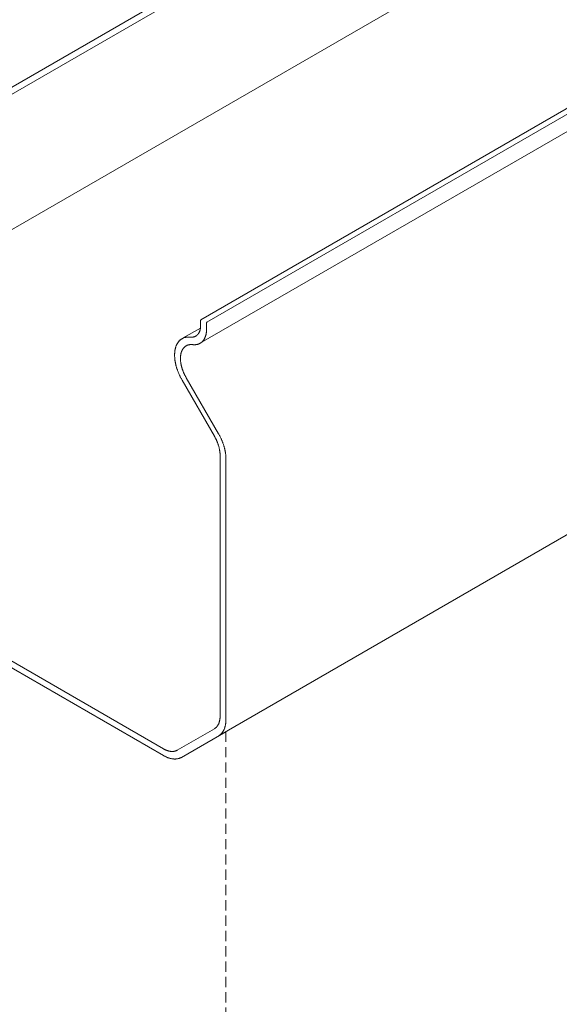
# Model space of a CAD drawing. Units: millimetres. Extents: x 4479 to 84421, y -43243 to -603.
# Drawn here: x 14699 to 14749, y -23429 to -23338 of the extents above; entities that cross this region are included whole.
import ezdxf

# ---------------------------------------------------------------- set-up
doc = ezdxf.new("R2010")
doc.units = ezdxf.units.MM
doc.linetypes.add('DASHED2', pattern=[9.525, 6.35, -3.175])
doc.layers.get('0').update_dxf_attribs({"lineweight": 30})
doc.layers.add('Фальцевая картина LOGICFALZ', color=250, linetype='Continuous', lineweight=9)

msp = doc.modelspace()

# ---------------------------------------------------------------- linework, layer by layer
at = {"linetype": 'DASHED2', "lineweight": 9, "ltscale": 0.15}
msp.add_line((14718.197, -23404.009), (14718.197, -23940.874), dxfattribs=at)
at = {"layer": 'Фальцевая картина LOGICFALZ'}
for p, q in [((14655.261, -23369.407), (14953.22, -23197.381)), ((14651.899, -23370.679), (14949.784, -23198.694)), ((14651.899, -23370.679), (14949.784, -23198.694)), ((14663.405, -23377.322), (14961.289, -23205.338)), ((14717.637, -23404.332), (15015.396, -23232.42)), ((14715.862, -23365.612), (14836.996, -23295.676)), ((14715.906, -23367.744), (14840.162, -23296.004)), ((14716.429, -23365.825), (14837.563, -23295.888)), ((14715.845, -23366.3), (14715.847, -23366.271)), ((14715.847, -23366.271), (14715.849, -23366.241)), ((14715.849, -23366.241), (14715.85, -23366.212)), ((14715.85, -23366.212), (14715.851, -23366.181)), ((14715.851, -23365.813), (14715.852, -23365.772)), ((14715.851, -23365.854), (14715.851, -23365.813)), ((14715.851, -23366.151), (14715.851, -23365.854)), ((14715.851, -23366.181), (14715.851, -23366.151)), ((14715.852, -23365.772), (14715.854, -23365.732)), ((14715.854, -23365.732), (14715.856, -23365.691)), ((14715.856, -23365.691), (14715.859, -23365.652)), ((14715.859, -23365.652), (14715.862, -23365.612)), ((14716.397, -23366.109), (14716.396, -23366.139)), ((14716.396, -23366.139), (14716.396, -23366.169)), ((14716.396, -23366.169), (14716.4, -23366.213)), ((14716.398, -23366.079), (14716.397, -23366.109)), ((14716.399, -23366.049), (14716.398, -23366.079)), ((14716.402, -23366.02), (14716.399, -23366.049)), ((14716.4, -23366.213), (14716.403, -23366.256)), ((14716.404, -23365.991), (14716.402, -23366.02)), ((14716.403, -23366.256), (14716.406, -23366.299)), ((14716.407, -23365.963), (14716.404, -23365.991)), ((14716.411, -23365.934), (14716.407, -23365.963)), ((14716.414, -23365.906), (14716.411, -23365.934)), ((14716.419, -23365.879), (14716.414, -23365.906)), ((14716.424, -23365.852), (14716.419, -23365.879)), ((14716.429, -23365.825), (14716.424, -23365.852)), ((14716.435, -23365.798), (14716.429, -23365.825)), ((14714.236, -23367.306), (14715.834, -23366.383)), ((14715.227, -23367.205), (14715.248, -23367.199)), ((14715.248, -23367.199), (14715.269, -23367.193)), ((14715.269, -23367.193), (14715.29, -23367.186)), ((14715.29, -23367.186), (14715.31, -23367.178)), ((14715.31, -23367.178), (14715.33, -23367.17)), ((14715.33, -23367.17), (14715.35, -23367.161)), ((14715.35, -23367.161), (14715.37, -23367.151)), ((14715.37, -23367.151), (14715.389, -23367.142)), ((14715.389, -23367.142), (14715.408, -23367.131)), ((14715.408, -23367.131), (14715.426, -23367.12)), ((14715.426, -23367.12), (14715.444, -23367.108)), ((14715.444, -23367.108), (14715.462, -23367.096)), ((14715.462, -23367.096), (14715.48, -23367.083)), ((14715.48, -23367.083), (14715.497, -23367.07)), ((14715.497, -23367.07), (14715.514, -23367.056)), ((14715.514, -23367.056), (14715.53, -23367.042)), ((14715.53, -23367.042), (14715.546, -23367.027)), ((14715.546, -23367.027), (14715.562, -23367.011)), ((14715.562, -23367.011), (14715.577, -23366.996)), ((14715.577, -23366.996), (14715.592, -23366.979)), ((14715.592, -23366.979), (14715.607, -23366.962)), ((14715.607, -23366.962), (14715.621, -23366.944)), ((14715.621, -23366.944), (14715.635, -23366.926)), ((14715.635, -23366.926), (14715.648, -23366.908)), ((14715.648, -23366.908), (14715.661, -23366.889)), ((14715.661, -23366.889), (14715.674, -23366.869)), ((14715.674, -23366.869), (14715.686, -23366.849)), ((14715.686, -23366.849), (14715.698, -23366.829)), ((14715.698, -23366.829), (14715.709, -23366.808)), ((14715.709, -23366.808), (14715.72, -23366.786)), ((14715.72, -23366.786), (14715.73, -23366.764)), ((14715.73, -23366.764), (14715.741, -23366.742)), ((14715.741, -23366.742), (14715.75, -23366.719)), ((14715.75, -23366.719), (14715.759, -23366.696)), ((14715.759, -23366.696), (14715.768, -23366.672)), ((14715.768, -23366.672), (14715.777, -23366.648)), ((14715.777, -23366.648), (14715.785, -23366.624)), ((14715.785, -23366.624), (14715.792, -23366.599)), ((14715.792, -23366.599), (14715.799, -23366.574)), ((14715.799, -23366.574), (14715.806, -23366.548)), ((14715.806, -23366.548), (14715.812, -23366.522)), ((14715.812, -23366.522), (14715.818, -23366.495)), ((14715.818, -23366.495), (14715.823, -23366.468)), ((14715.823, -23366.468), (14715.828, -23366.441)), ((14715.828, -23366.441), (14715.832, -23366.414)), ((14715.832, -23366.414), (14715.836, -23366.386)), ((14715.836, -23366.386), (14715.839, -23366.358)), ((14715.839, -23366.358), (14715.842, -23366.329)), ((14715.842, -23366.329), (14715.845, -23366.3)), ((14716.298, -23367.179), (14716.286, -23367.212)), ((14716.309, -23367.147), (14716.298, -23367.179)), ((14716.32, -23367.113), (14716.309, -23367.147)), ((14716.331, -23367.079), (14716.32, -23367.113)), ((14716.34, -23367.045), (14716.331, -23367.079)), ((14716.349, -23367.01), (14716.34, -23367.045)), ((14716.358, -23366.974), (14716.349, -23367.01)), ((14716.366, -23366.938), (14716.358, -23366.974)), ((14716.373, -23366.901), (14716.366, -23366.938)), ((14716.379, -23366.864), (14716.373, -23366.901)), ((14716.385, -23366.827), (14716.379, -23366.864)), ((14716.391, -23366.789), (14716.385, -23366.827)), ((14716.396, -23366.75), (14716.391, -23366.789)), ((14716.4, -23366.711), (14716.396, -23366.75)), ((14716.403, -23366.672), (14716.4, -23366.711)), ((14716.406, -23366.632), (14716.403, -23366.672)), ((14716.406, -23366.299), (14716.408, -23366.342)), ((14716.408, -23366.592), (14716.406, -23366.632)), ((14716.408, -23366.342), (14716.41, -23366.385)), ((14716.41, -23366.551), (14716.408, -23366.592)), ((14716.41, -23366.385), (14716.411, -23366.427)), ((14716.411, -23366.51), (14716.41, -23366.551)), ((14716.411, -23366.427), (14716.411, -23366.469)), ((14716.411, -23366.469), (14716.411, -23366.51)), ((14713.544, -23368.126), (14713.557, -23368.088)), ((14713.557, -23368.088), (14713.571, -23368.051)), ((14713.571, -23368.051), (14713.585, -23368.015)), ((14713.585, -23368.015), (14713.6, -23367.979)), ((14713.6, -23367.979), (14713.616, -23367.945)), ((14713.616, -23367.945), (14713.632, -23367.91)), ((14713.632, -23367.91), (14713.649, -23367.877)), ((14713.649, -23367.877), (14713.667, -23367.844)), ((14713.667, -23367.844), (14713.686, -23367.812)), ((14713.686, -23367.812), (14713.705, -23367.781)), ((14713.705, -23367.781), (14713.724, -23367.751)), ((14713.724, -23367.751), (14713.744, -23367.721)), ((14713.744, -23367.721), (14713.765, -23367.692)), ((14713.765, -23367.692), (14713.787, -23367.664)), ((14713.787, -23367.664), (14713.809, -23367.636)), ((14713.809, -23367.636), (14713.832, -23367.61)), ((14713.832, -23367.61), (14713.855, -23367.584)), ((14713.855, -23367.584), (14713.879, -23367.559)), ((14713.879, -23367.559), (14713.904, -23367.535)), ((14713.904, -23367.535), (14713.929, -23367.512)), ((14713.929, -23367.512), (14713.954, -23367.489)), ((14713.954, -23367.489), (14713.98, -23367.468)), ((14713.98, -23367.468), (14714.007, -23367.447)), ((14714.007, -23367.447), (14714.034, -23367.427)), ((14714.034, -23367.427), (14714.062, -23367.408)), ((14714.062, -23367.408), (14714.091, -23367.39)), ((14714.091, -23367.39), (14714.12, -23367.373)), ((14714.12, -23367.373), (14714.149, -23367.356)), ((14714.149, -23367.356), (14714.179, -23367.341)), ((14714.179, -23367.341), (14714.209, -23367.326)), ((14714.209, -23367.326), (14714.24, -23367.312)), ((14714.24, -23367.312), (14714.271, -23367.3)), ((14714.271, -23367.3), (14714.303, -23367.288)), ((14714.303, -23367.288), (14714.335, -23367.277)), ((14714.335, -23367.277), (14714.368, -23367.266)), ((14714.368, -23367.266), (14714.401, -23367.257)), ((14714.402, -23368.11), (14714.382, -23368.127)), ((14714.401, -23367.257), (14714.435, -23367.249)), ((14714.423, -23368.094), (14714.402, -23368.11)), ((14714.444, -23368.079), (14714.423, -23368.094)), ((14714.435, -23367.249), (14714.469, -23367.242)), ((14714.465, -23368.065), (14714.444, -23368.079)), ((14714.487, -23368.051), (14714.465, -23368.065)), ((14714.469, -23367.242), (14714.503, -23367.235)), ((14714.509, -23368.038), (14714.487, -23368.051)), ((14714.503, -23367.235), (14714.538, -23367.23)), ((14714.532, -23368.025), (14714.509, -23368.038)), ((14714.555, -23368.013), (14714.532, -23368.025)), ((14714.538, -23367.23), (14714.573, -23367.225)), ((14714.579, -23368.002), (14714.555, -23368.013)), ((14714.573, -23367.225), (14714.608, -23367.221)), ((14714.603, -23367.992), (14714.579, -23368.002)), ((14714.627, -23367.982), (14714.603, -23367.992)), ((14714.608, -23367.221), (14714.644, -23367.219)), ((14714.651, -23367.973), (14714.627, -23367.982)), ((14714.644, -23367.219), (14714.681, -23367.217)), ((14714.676, -23367.964), (14714.651, -23367.973)), ((14714.702, -23367.957), (14714.676, -23367.964)), ((14714.681, -23367.217), (14714.717, -23367.216)), ((14714.727, -23367.95), (14714.702, -23367.957)), ((14714.717, -23367.216), (14714.754, -23367.216)), ((14714.753, -23367.944), (14714.727, -23367.95)), ((14714.779, -23367.938), (14714.753, -23367.944)), ((14714.754, -23367.216), (14714.791, -23367.217)), ((14714.806, -23367.933), (14714.779, -23367.938)), ((14714.791, -23367.217), (14714.829, -23367.219)), ((14714.833, -23367.929), (14714.806, -23367.933)), ((14714.829, -23367.219), (14714.866, -23367.222)), ((14714.86, -23367.926), (14714.833, -23367.929)), ((14714.887, -23367.923), (14714.86, -23367.926)), ((14714.866, -23367.222), (14714.904, -23367.225)), ((14714.915, -23367.921), (14714.887, -23367.923)), ((14714.904, -23367.225), (14714.929, -23367.228)), ((14714.943, -23367.92), (14714.915, -23367.921)), ((14714.929, -23367.228), (14714.953, -23367.23)), ((14714.971, -23367.919), (14714.943, -23367.92)), ((14714.953, -23367.23), (14714.977, -23367.231)), ((14715, -23367.92), (14714.971, -23367.919)), ((14714.977, -23367.231), (14715.001, -23367.231)), ((14715.029, -23367.921), (14715, -23367.92)), ((14715.001, -23367.231), (14715.025, -23367.231)), ((14715.025, -23367.231), (14715.048, -23367.231)), ((14715.057, -23367.922), (14715.029, -23367.921)), ((14715.048, -23367.231), (14715.071, -23367.23)), ((14715.087, -23367.925), (14715.057, -23367.922)), ((14715.071, -23367.23), (14715.094, -23367.228)), ((14715.116, -23367.928), (14715.087, -23367.925)), ((14715.094, -23367.228), (14715.117, -23367.226)), ((14715.149, -23367.931), (14715.116, -23367.928)), ((14715.149, -23367.931), (14715.116, -23367.928)), ((14715.117, -23367.226), (14715.14, -23367.223)), ((14715.14, -23367.223), (14715.162, -23367.219)), ((14715.183, -23367.934), (14715.149, -23367.931)), ((14715.162, -23367.219), (14715.184, -23367.215)), ((14715.215, -23367.936), (14715.183, -23367.934)), ((14715.184, -23367.215), (14715.206, -23367.21)), ((14715.206, -23367.21), (14715.227, -23367.205)), ((14715.248, -23367.937), (14715.215, -23367.936)), ((14715.28, -23367.937), (14715.248, -23367.937)), ((14715.312, -23367.936), (14715.28, -23367.937)), ((14715.344, -23367.935), (14715.312, -23367.936)), ((14715.375, -23367.933), (14715.344, -23367.935)), ((14715.407, -23367.93), (14715.375, -23367.933)), ((14715.437, -23367.926), (14715.407, -23367.93)), ((14715.468, -23367.921), (14715.437, -23367.926)), ((14715.498, -23367.916), (14715.468, -23367.921)), ((14715.528, -23367.909), (14715.498, -23367.916)), ((14715.557, -23367.902), (14715.528, -23367.909)), ((14715.586, -23367.894), (14715.557, -23367.902)), ((14715.615, -23367.886), (14715.586, -23367.894)), ((14715.643, -23367.876), (14715.615, -23367.886)), ((14715.671, -23367.866), (14715.643, -23367.876)), ((14715.698, -23367.855), (14715.671, -23367.866)), ((14715.725, -23367.843), (14715.698, -23367.855)), ((14715.752, -23367.83), (14715.725, -23367.843)), ((14715.778, -23367.817), (14715.752, -23367.83)), ((14715.804, -23367.803), (14715.778, -23367.817)), ((14715.829, -23367.788), (14715.804, -23367.803)), ((14715.854, -23367.772), (14715.829, -23367.788)), ((14715.879, -23367.755), (14715.854, -23367.772)), ((14715.903, -23367.738), (14715.879, -23367.755)), ((14715.926, -23367.72), (14715.903, -23367.738)), ((14715.949, -23367.701), (14715.926, -23367.72)), ((14715.972, -23367.682), (14715.949, -23367.701)), ((14715.994, -23367.662), (14715.972, -23367.682)), ((14716.015, -23367.641), (14715.994, -23367.662)), ((14716.036, -23367.619), (14716.015, -23367.641)), ((14716.057, -23367.597), (14716.036, -23367.619)), ((14716.077, -23367.573), (14716.057, -23367.597)), ((14716.096, -23367.55), (14716.077, -23367.573)), ((14716.115, -23367.525), (14716.096, -23367.55)), ((14716.133, -23367.5), (14716.115, -23367.525)), ((14716.151, -23367.474), (14716.133, -23367.5)), ((14716.168, -23367.447), (14716.151, -23367.474)), ((14716.185, -23367.42), (14716.168, -23367.447)), ((14716.201, -23367.392), (14716.185, -23367.42)), ((14716.217, -23367.364), (14716.201, -23367.392)), ((14716.232, -23367.335), (14716.217, -23367.364)), ((14716.246, -23367.305), (14716.232, -23367.335)), ((14716.26, -23367.274), (14716.246, -23367.305)), ((14716.273, -23367.243), (14716.26, -23367.274)), ((14716.286, -23367.212), (14716.273, -23367.243)), ((14713.428, -23368.902), (14713.429, -23368.854)), ((14713.429, -23368.95), (14713.428, -23368.902)), ((14713.429, -23368.854), (14713.43, -23368.807)), ((14713.43, -23368.998), (14713.429, -23368.95)), ((14713.43, -23368.807), (14713.432, -23368.761)), ((14713.432, -23369.046), (14713.43, -23368.998)), ((14713.432, -23368.761), (14713.434, -23368.715)), ((14713.434, -23368.715), (14713.437, -23368.669)), ((14713.437, -23368.669), (14713.441, -23368.624)), ((14713.441, -23368.624), (14713.446, -23368.58)), ((14713.446, -23368.58), (14713.451, -23368.536)), ((14713.451, -23368.536), (14713.457, -23368.492)), ((14713.457, -23368.492), (14713.464, -23368.449)), ((14713.464, -23368.449), (14713.472, -23368.406)), ((14713.472, -23368.406), (14713.48, -23368.365)), ((14713.48, -23368.365), (14713.489, -23368.323)), ((14713.489, -23368.323), (14713.498, -23368.283)), ((14713.498, -23368.283), (14713.509, -23368.242)), ((14713.509, -23368.242), (14713.52, -23368.203)), ((14713.52, -23368.203), (14713.531, -23368.164)), ((14713.531, -23368.164), (14713.544, -23368.126)), ((14713.981, -23369.034), (14713.978, -23369.069)), ((14713.984, -23368.999), (14713.981, -23369.034)), ((14713.987, -23368.965), (14713.984, -23368.999)), ((14713.992, -23368.931), (14713.987, -23368.965)), ((14713.996, -23368.897), (14713.992, -23368.931)), ((14714.002, -23368.864), (14713.996, -23368.897)), ((14714.007, -23368.831), (14714.002, -23368.864)), ((14714.014, -23368.799), (14714.007, -23368.831)), ((14714.021, -23368.767), (14714.014, -23368.799)), ((14714.028, -23368.736), (14714.021, -23368.767)), ((14714.036, -23368.705), (14714.028, -23368.736)), ((14714.045, -23368.675), (14714.036, -23368.705)), ((14714.054, -23368.645), (14714.045, -23368.675)), ((14714.064, -23368.615), (14714.054, -23368.645)), ((14714.074, -23368.587), (14714.064, -23368.615)), ((14714.084, -23368.558), (14714.074, -23368.587)), ((14714.096, -23368.53), (14714.084, -23368.558)), ((14714.107, -23368.503), (14714.096, -23368.53)), ((14714.119, -23368.476), (14714.107, -23368.503)), ((14714.132, -23368.45), (14714.119, -23368.476)), ((14714.145, -23368.424), (14714.132, -23368.45)), ((14714.159, -23368.399), (14714.145, -23368.424)), ((14714.173, -23368.375), (14714.159, -23368.399)), ((14714.188, -23368.351), (14714.173, -23368.375)), ((14714.203, -23368.327), (14714.188, -23368.351)), ((14714.219, -23368.304), (14714.203, -23368.327)), ((14714.235, -23368.282), (14714.219, -23368.304)), ((14714.252, -23368.26), (14714.235, -23368.282)), ((14714.269, -23368.239), (14714.252, -23368.26)), ((14714.287, -23368.219), (14714.269, -23368.239)), ((14714.305, -23368.199), (14714.287, -23368.219)), ((14714.323, -23368.18), (14714.305, -23368.199)), ((14714.342, -23368.162), (14714.323, -23368.18)), ((14714.362, -23368.144), (14714.342, -23368.162)), ((14714.382, -23368.127), (14714.362, -23368.144)), ((14713.434, -23369.095), (14713.432, -23369.046)), ((14713.437, -23369.145), (14713.434, -23369.095)), ((14713.441, -23369.194), (14713.437, -23369.145)), ((14713.446, -23369.244), (14713.441, -23369.194)), ((14713.451, -23369.295), (14713.446, -23369.244)), ((14713.458, -23369.345), (14713.451, -23369.295)), ((14713.464, -23369.396), (14713.458, -23369.345)), ((14713.472, -23369.447), (14713.464, -23369.396)), ((14713.48, -23369.498), (14713.472, -23369.447)), ((14713.489, -23369.55), (14713.48, -23369.498)), ((14713.499, -23369.602), (14713.489, -23369.55)), ((14713.509, -23369.654), (14713.499, -23369.602)), ((14713.52, -23369.706), (14713.509, -23369.654)), ((14713.532, -23369.759), (14713.52, -23369.706)), ((14713.544, -23369.811), (14713.532, -23369.759)), ((14713.557, -23369.864), (14713.544, -23369.811)), ((14713.571, -23369.917), (14713.557, -23369.864)), ((14713.585, -23369.969), (14713.571, -23369.917)), ((14713.974, -23369.176), (14713.973, -23369.213)), ((14713.973, -23369.213), (14713.974, -23369.25)), ((14713.975, -23369.14), (14713.974, -23369.176)), ((14713.974, -23369.25), (14713.974, -23369.287)), ((14713.974, -23369.287), (14713.976, -23369.324)), ((14713.976, -23369.104), (14713.975, -23369.14)), ((14713.978, -23369.069), (14713.976, -23369.104)), ((14713.976, -23369.324), (14713.978, -23369.362)), ((14713.978, -23369.362), (14713.98, -23369.4)), ((14713.98, -23369.4), (14713.983, -23369.438)), ((14713.983, -23369.438), (14713.987, -23369.477)), ((14713.987, -23369.477), (14713.991, -23369.515)), ((14713.991, -23369.515), (14713.995, -23369.554)), ((14713.995, -23369.554), (14714.001, -23369.594)), ((14714.001, -23369.594), (14714.006, -23369.633)), ((14714.006, -23369.633), (14714.013, -23369.673)), ((14714.013, -23369.673), (14714.02, -23369.712)), ((14714.02, -23369.712), (14714.027, -23369.752)), ((14714.027, -23369.752), (14714.035, -23369.792)), ((14714.035, -23369.792), (14714.043, -23369.833)), ((14714.043, -23369.833), (14714.052, -23369.873)), ((14714.052, -23369.873), (14714.062, -23369.913)), ((14714.062, -23369.913), (14714.072, -23369.954)), ((14714.072, -23369.954), (14714.082, -23369.995)), ((14713.6, -23370.022), (14713.585, -23369.969)), ((14713.616, -23370.076), (14713.6, -23370.022)), ((14713.633, -23370.129), (14713.616, -23370.076)), ((14713.65, -23370.182), (14713.633, -23370.129)), ((14713.667, -23370.235), (14713.65, -23370.182)), ((14713.686, -23370.288), (14713.667, -23370.235)), ((14713.705, -23370.341), (14713.686, -23370.288)), ((14713.725, -23370.395), (14713.705, -23370.341)), ((14713.745, -23370.448), (14713.725, -23370.395)), ((14713.766, -23370.501), (14713.745, -23370.448)), ((14713.787, -23370.554), (14713.766, -23370.501)), ((14713.809, -23370.607), (14713.787, -23370.554)), ((14713.832, -23370.66), (14713.809, -23370.607)), ((14713.856, -23370.712), (14713.832, -23370.66)), ((14713.879, -23370.765), (14713.856, -23370.712)), ((14713.904, -23370.817), (14713.879, -23370.765)), ((14713.929, -23370.869), (14713.904, -23370.817)), ((14713.955, -23370.922), (14713.929, -23370.869)), ((14714.082, -23369.995), (14714.094, -23370.036)), ((14714.094, -23370.036), (14714.105, -23370.076)), ((14714.105, -23370.076), (14714.117, -23370.117)), ((14714.117, -23370.117), (14714.13, -23370.158)), ((14714.13, -23370.158), (14714.143, -23370.199)), ((14714.143, -23370.199), (14714.157, -23370.24)), ((14714.157, -23370.24), (14714.171, -23370.281)), ((14714.171, -23370.281), (14714.186, -23370.322)), ((14714.186, -23370.322), (14714.201, -23370.363)), ((14714.201, -23370.363), (14714.216, -23370.404)), ((14714.216, -23370.404), (14714.232, -23370.445)), ((14714.232, -23370.445), (14714.249, -23370.486)), ((14714.249, -23370.486), (14714.266, -23370.527)), ((14714.266, -23370.527), (14714.284, -23370.568)), ((14714.284, -23370.568), (14714.302, -23370.608)), ((14714.302, -23370.608), (14714.32, -23370.649)), ((14714.32, -23370.649), (14714.339, -23370.689)), ((14714.339, -23370.689), (14714.358, -23370.729)), ((14714.358, -23370.729), (14714.378, -23370.769)), ((14714.378, -23370.769), (14714.398, -23370.809)), ((14714.398, -23370.809), (14714.419, -23370.849)), ((14714.419, -23370.849), (14714.44, -23370.889)), ((14713.981, -23370.973), (14713.955, -23370.922)), ((14714.008, -23371.025), (14713.981, -23370.973)), ((14714.035, -23371.076), (14714.008, -23371.025)), ((14714.063, -23371.128), (14714.035, -23371.076)), ((14714.091, -23371.178), (14714.063, -23371.128)), ((14714.12, -23371.229), (14714.091, -23371.178)), ((14717.135, -23376.452), (14714.12, -23371.229)), ((14714.44, -23370.889), (14714.461, -23370.928)), ((14714.461, -23370.928), (14714.483, -23370.968)), ((14714.483, -23370.968), (14714.506, -23371.007)), ((14714.506, -23371.007), (14717.521, -23376.229)), ((14717.521, -23376.229), (14717.55, -23376.28)), ((14717.55, -23376.28), (14717.578, -23376.331)), ((14717.578, -23376.331), (14717.606, -23376.382)), ((14717.158, -23376.491), (14717.135, -23376.452)), ((14717.18, -23376.53), (14717.158, -23376.491)), ((14717.201, -23376.569), (14717.18, -23376.53)), ((14717.222, -23376.609), (14717.201, -23376.569)), ((14717.243, -23376.649), (14717.222, -23376.609)), ((14717.263, -23376.689), (14717.243, -23376.649)), ((14717.282, -23376.729), (14717.263, -23376.689)), ((14717.302, -23376.769), (14717.282, -23376.729)), ((14717.321, -23376.809), (14717.302, -23376.769)), ((14717.339, -23376.85), (14717.321, -23376.809)), ((14717.357, -23376.89), (14717.339, -23376.85)), ((14717.375, -23376.931), (14717.357, -23376.89)), ((14717.392, -23376.971), (14717.375, -23376.931)), ((14717.408, -23377.012), (14717.392, -23376.971)), ((14717.424, -23377.053), (14717.408, -23377.012)), ((14717.44, -23377.094), (14717.424, -23377.053)), ((14717.455, -23377.135), (14717.44, -23377.094)), ((14717.47, -23377.176), (14717.455, -23377.135)), ((14717.484, -23377.217), (14717.47, -23377.176)), ((14717.497, -23377.258), (14717.484, -23377.217)), ((14717.511, -23377.299), (14717.497, -23377.258)), ((14717.606, -23376.382), (14717.633, -23376.433)), ((14717.633, -23376.433), (14717.66, -23376.485)), ((14717.66, -23376.485), (14717.686, -23376.537)), ((14717.686, -23376.537), (14717.712, -23376.589)), ((14717.712, -23376.589), (14717.737, -23376.641)), ((14717.737, -23376.641), (14717.762, -23376.694)), ((14717.762, -23376.694), (14717.786, -23376.746)), ((14717.786, -23376.746), (14717.809, -23376.799)), ((14717.809, -23376.799), (14717.832, -23376.852)), ((14717.832, -23376.852), (14717.854, -23376.905)), ((14717.854, -23376.905), (14717.875, -23376.958)), ((14717.875, -23376.958), (14717.896, -23377.011)), ((14717.896, -23377.011), (14717.917, -23377.064)), ((14717.917, -23377.064), (14717.936, -23377.117)), ((14717.936, -23377.117), (14717.955, -23377.17)), ((14717.955, -23377.17), (14717.974, -23377.224)), ((14717.974, -23377.224), (14717.991, -23377.277)), ((14717.991, -23377.277), (14718.008, -23377.33)), ((14663.405, -23377.322), (14712.39, -23405.603)), ((14712.39, -23406.232), (14663.78, -23378.168)), ((14717.523, -23377.339), (14717.511, -23377.299)), ((14717.535, -23377.38), (14717.523, -23377.339)), ((14717.547, -23377.421), (14717.535, -23377.38)), ((14717.558, -23377.462), (14717.547, -23377.421)), ((14717.569, -23377.502), (14717.558, -23377.462)), ((14717.579, -23377.543), (14717.569, -23377.502)), ((14717.588, -23377.583), (14717.579, -23377.543)), ((14717.597, -23377.624), (14717.588, -23377.583)), ((14717.606, -23377.664), (14717.597, -23377.624)), ((14717.614, -23377.704), (14717.606, -23377.664)), ((14717.621, -23377.744), (14717.614, -23377.704)), ((14717.628, -23377.783), (14717.621, -23377.744)), ((14717.634, -23377.823), (14717.628, -23377.783)), ((14717.64, -23377.862), (14717.634, -23377.823)), ((14717.645, -23377.901), (14717.64, -23377.862)), ((14717.65, -23377.94), (14717.645, -23377.901)), ((14717.654, -23377.979), (14717.65, -23377.94)), ((14717.658, -23378.017), (14717.654, -23377.979)), ((14717.661, -23378.056), (14717.658, -23378.017)), ((14717.663, -23378.094), (14717.661, -23378.056)), ((14717.665, -23378.131), (14717.663, -23378.094)), ((14717.667, -23378.169), (14717.665, -23378.131)), ((14717.667, -23378.206), (14717.667, -23378.169)), ((14717.668, -23378.242), (14717.667, -23378.206)), ((14718.008, -23377.33), (14718.025, -23377.383)), ((14718.025, -23377.383), (14718.041, -23377.436)), ((14718.041, -23377.436), (14718.056, -23377.489)), ((14718.056, -23377.489), (14718.07, -23377.542)), ((14718.07, -23377.542), (14718.084, -23377.595)), ((14718.084, -23377.595), (14718.097, -23377.648)), ((14718.097, -23377.648), (14718.109, -23377.7)), ((14718.109, -23377.7), (14718.121, -23377.753)), ((14718.121, -23377.753), (14718.132, -23377.805)), ((14718.132, -23377.805), (14718.142, -23377.857)), ((14718.142, -23377.857), (14718.152, -23377.909)), ((14718.152, -23377.909), (14718.161, -23377.96)), ((14718.161, -23377.96), (14718.169, -23378.012)), ((14718.169, -23378.012), (14718.177, -23378.063)), ((14718.177, -23378.063), (14718.184, -23378.114)), ((14718.184, -23378.114), (14718.19, -23378.164)), ((14718.19, -23378.164), (14718.195, -23378.215)), ((14718.195, -23378.215), (14718.2, -23378.265)), ((14717.668, -23402.556), (14717.668, -23378.242)), ((14718.2, -23378.265), (14718.204, -23378.314)), ((14718.204, -23378.314), (14718.207, -23378.364)), ((14718.207, -23378.364), (14718.209, -23378.413)), ((14718.209, -23378.413), (14718.211, -23378.461)), ((14718.211, -23378.461), (14718.212, -23378.509)), ((14718.212, -23378.509), (14718.213, -23378.557)), ((14718.213, -23378.557), (14718.213, -23402.87)), ((14717.621, -23403.001), (14717.628, -23402.969)), ((14717.628, -23402.969), (14717.634, -23402.937)), ((14717.634, -23402.937), (14717.64, -23402.904)), ((14717.64, -23402.904), (14717.645, -23402.871)), ((14717.645, -23402.871), (14717.65, -23402.837)), ((14717.65, -23402.837), (14717.654, -23402.803)), ((14717.654, -23402.803), (14717.658, -23402.769)), ((14717.658, -23402.769), (14717.661, -23402.734)), ((14717.661, -23402.734), (14717.663, -23402.699)), ((14717.663, -23402.699), (14717.665, -23402.664)), ((14717.665, -23402.664), (14717.667, -23402.628)), ((14717.667, -23402.592), (14717.668, -23402.556)), ((14717.667, -23402.628), (14717.667, -23402.592)), ((14718.211, -23402.965), (14718.209, -23403.011)), ((14718.212, -23402.918), (14718.211, -23402.965)), ((14718.213, -23402.87), (14718.212, -23402.918)), ((14713.674, -23405.73), (14717.135, -23403.732)), ((14717.135, -23403.732), (14717.158, -23403.718)), ((14717.158, -23403.718), (14717.18, -23403.704)), ((14717.18, -23403.704), (14717.201, -23403.69)), ((14717.201, -23403.69), (14717.222, -23403.675)), ((14717.222, -23403.675), (14717.243, -23403.659)), ((14717.243, -23403.659), (14717.263, -23403.642)), ((14717.263, -23403.642), (14717.282, -23403.625)), ((14717.282, -23403.625), (14717.302, -23403.607)), ((14717.302, -23403.607), (14717.321, -23403.588)), ((14717.321, -23403.588), (14717.339, -23403.569)), ((14717.339, -23403.569), (14717.357, -23403.549)), ((14717.357, -23403.549), (14717.375, -23403.529)), ((14717.375, -23403.529), (14717.392, -23403.508)), ((14717.392, -23403.508), (14717.408, -23403.486)), ((14717.408, -23403.486), (14717.424, -23403.464)), ((14717.424, -23403.464), (14717.44, -23403.441)), ((14717.44, -23403.441), (14717.455, -23403.418)), ((14717.455, -23403.418), (14717.47, -23403.394)), ((14717.47, -23403.394), (14717.484, -23403.369)), ((14717.484, -23403.369), (14717.497, -23403.344)), ((14717.497, -23403.344), (14717.511, -23403.318)), ((14717.511, -23403.318), (14717.523, -23403.292)), ((14717.523, -23403.292), (14717.535, -23403.265)), ((14717.535, -23403.265), (14717.547, -23403.238)), ((14717.547, -23403.238), (14717.558, -23403.21)), ((14717.558, -23403.21), (14717.569, -23403.181)), ((14717.569, -23403.181), (14717.579, -23403.152)), ((14717.579, -23403.152), (14717.588, -23403.123)), ((14717.588, -23403.123), (14717.597, -23403.093)), ((14717.597, -23403.093), (14717.606, -23403.063)), ((14717.606, -23403.063), (14717.614, -23403.032)), ((14717.614, -23403.032), (14717.621, -23403.001)), ((14717.991, -23403.895), (14717.974, -23403.928)), ((14718.008, -23403.862), (14717.991, -23403.895)), ((14718.025, -23403.827), (14718.008, -23403.862)), ((14718.041, -23403.793), (14718.025, -23403.827)), ((14718.056, -23403.757), (14718.041, -23403.793)), ((14718.07, -23403.721), (14718.056, -23403.757)), ((14718.084, -23403.684), (14718.07, -23403.721)), ((14718.097, -23403.646), (14718.084, -23403.684)), ((14718.109, -23403.608), (14718.097, -23403.646)), ((14718.121, -23403.569), (14718.109, -23403.608)), ((14718.132, -23403.53), (14718.121, -23403.569)), ((14718.142, -23403.489), (14718.132, -23403.53)), ((14718.152, -23403.449), (14718.142, -23403.489)), ((14718.161, -23403.407), (14718.152, -23403.449)), ((14718.169, -23403.366), (14718.161, -23403.407)), ((14718.177, -23403.323), (14718.169, -23403.366)), ((14718.184, -23403.28), (14718.177, -23403.323)), ((14718.19, -23403.237), (14718.184, -23403.28)), ((14718.195, -23403.192), (14718.19, -23403.237)), ((14718.2, -23403.148), (14718.195, -23403.192)), ((14718.204, -23403.103), (14718.2, -23403.148)), ((14718.207, -23403.057), (14718.204, -23403.103)), ((14718.209, -23403.011), (14718.207, -23403.057)), ((14718.197, -23404.009), (14714.06, -23406.398)), ((14717.55, -23404.382), (14717.521, -23404.399)), ((14717.578, -23404.364), (14717.55, -23404.382)), ((14717.606, -23404.345), (14717.578, -23404.364)), ((14717.633, -23404.325), (14717.606, -23404.345)), ((14717.66, -23404.304), (14717.633, -23404.325)), ((14717.686, -23404.283), (14717.66, -23404.304)), ((14717.712, -23404.26), (14717.686, -23404.283)), ((14717.737, -23404.237), (14717.712, -23404.26)), ((14717.762, -23404.213), (14717.737, -23404.237)), ((14717.786, -23404.188), (14717.762, -23404.213)), ((14717.809, -23404.162), (14717.786, -23404.188)), ((14717.832, -23404.136), (14717.809, -23404.162)), ((14717.854, -23404.108), (14717.832, -23404.136)), ((14717.875, -23404.08), (14717.854, -23404.108)), ((14717.896, -23404.051), (14717.875, -23404.08)), ((14717.917, -23404.021), (14717.896, -23404.051)), ((14717.936, -23403.991), (14717.917, -23404.021)), ((14717.955, -23403.96), (14717.936, -23403.991)), ((14717.974, -23403.928), (14717.955, -23403.96)), ((14712.39, -23405.603), (14712.421, -23405.621)), ((14712.421, -23405.621), (14712.453, -23405.638)), ((14712.453, -23405.638), (14712.485, -23405.655)), ((14712.485, -23405.655), (14712.516, -23405.671)), ((14712.516, -23405.671), (14712.548, -23405.686)), ((14712.548, -23405.686), (14712.579, -23405.701)), ((14712.579, -23405.701), (14712.611, -23405.715)), ((14712.611, -23405.715), (14712.642, -23405.728)), ((14712.642, -23405.728), (14712.674, -23405.741)), ((14712.674, -23405.741), (14712.705, -23405.753)), ((14713.629, -23405.755), (14713.652, -23405.743)), ((14713.652, -23405.743), (14713.674, -23405.73)), ((14712.431, -23406.256), (14712.39, -23406.232)), ((14712.472, -23406.278), (14712.431, -23406.256)), ((14712.513, -23406.3), (14712.472, -23406.278)), ((14712.554, -23406.321), (14712.513, -23406.3)), ((14712.595, -23406.341), (14712.554, -23406.321)), ((14712.636, -23406.36), (14712.595, -23406.341)), ((14712.677, -23406.378), (14712.636, -23406.36)), ((14712.718, -23406.395), (14712.677, -23406.378)), ((14712.705, -23405.753), (14712.736, -23405.764)), ((14712.759, -23406.412), (14712.718, -23406.395)), ((14712.736, -23405.764), (14712.767, -23405.775)), ((14712.8, -23406.428), (14712.759, -23406.412)), ((14712.767, -23405.775), (14712.798, -23405.785)), ((14712.798, -23405.785), (14712.829, -23405.794)), ((14712.84, -23406.442), (14712.8, -23406.428)), ((14712.829, -23405.794), (14712.86, -23405.803)), ((14712.881, -23406.456), (14712.84, -23406.442)), ((14712.86, -23405.803), (14712.89, -23405.811)), ((14712.921, -23406.469), (14712.881, -23406.456)), ((14712.89, -23405.811), (14712.921, -23405.818)), ((14712.921, -23405.818), (14712.951, -23405.824)), ((14712.961, -23406.481), (14712.921, -23406.469)), ((14712.951, -23405.824), (14712.981, -23405.83)), ((14713.001, -23406.492), (14712.961, -23406.481)), ((14712.981, -23405.83), (14713.011, -23405.835)), ((14713.041, -23406.502), (14713.001, -23406.492)), ((14713.011, -23405.835), (14713.041, -23405.839)), ((14713.041, -23405.839), (14713.07, -23405.843)), ((14713.08, -23406.512), (14713.041, -23406.502)), ((14713.07, -23405.843), (14713.099, -23405.846)), ((14713.119, -23406.52), (14713.08, -23406.512)), ((14713.099, -23405.846), (14713.128, -23405.848)), ((14713.158, -23406.528), (14713.119, -23406.52)), ((14713.128, -23405.848), (14713.157, -23405.85)), ((14713.157, -23405.85), (14713.186, -23405.85)), ((14713.197, -23406.534), (14713.158, -23406.528)), ((14713.186, -23405.85), (14713.214, -23405.85)), ((14713.236, -23406.54), (14713.197, -23406.534)), ((14713.214, -23405.85), (14713.242, -23405.85)), ((14713.274, -23406.544), (14713.236, -23406.54)), ((14713.242, -23405.85), (14713.27, -23405.848)), ((14713.27, -23405.848), (14713.298, -23405.846)), ((14713.312, -23406.548), (14713.274, -23406.544)), ((14713.298, -23405.846), (14713.325, -23405.843)), ((14713.35, -23406.551), (14713.312, -23406.548)), ((14713.325, -23405.843), (14713.352, -23405.84)), ((14713.388, -23406.553), (14713.35, -23406.551)), ((14713.352, -23405.84), (14713.379, -23405.836)), ((14713.379, -23405.836), (14713.405, -23405.831)), ((14713.425, -23406.554), (14713.388, -23406.553)), ((14713.405, -23405.831), (14713.432, -23405.825)), ((14713.462, -23406.554), (14713.425, -23406.554)), ((14713.432, -23405.825), (14713.457, -23405.819)), ((14713.457, -23405.819), (14713.483, -23405.812)), ((14713.498, -23406.553), (14713.462, -23406.554)), ((14713.483, -23405.812), (14713.508, -23405.804)), ((14713.535, -23406.551), (14713.498, -23406.553)), ((14713.508, -23405.804), (14713.533, -23405.795)), ((14713.533, -23405.795), (14713.557, -23405.786)), ((14713.57, -23406.549), (14713.535, -23406.551)), ((14713.557, -23405.786), (14713.581, -23405.776)), ((14713.606, -23406.545), (14713.57, -23406.549)), ((14713.581, -23405.776), (14713.605, -23405.766)), ((14713.605, -23405.766), (14713.629, -23405.755)), ((14713.641, -23406.54), (14713.606, -23406.545)), ((14713.676, -23406.535), (14713.641, -23406.54)), ((14713.71, -23406.528), (14713.676, -23406.535)), ((14713.744, -23406.521), (14713.71, -23406.528)), ((14713.778, -23406.513), (14713.744, -23406.521)), ((14713.811, -23406.504), (14713.778, -23406.513)), ((14713.844, -23406.494), (14713.811, -23406.504)), ((14713.876, -23406.483), (14713.844, -23406.494)), ((14713.908, -23406.471), (14713.876, -23406.483)), ((14713.939, -23406.458), (14713.908, -23406.471)), ((14713.97, -23406.444), (14713.939, -23406.458)), ((14714, -23406.43), (14713.97, -23406.444)), ((14714.03, -23406.414), (14714, -23406.43)), ((14714.06, -23406.398), (14714.03, -23406.414))]:
    msp.add_line(p, q, dxfattribs=at)

doc.saveas('drawing.dxf')
